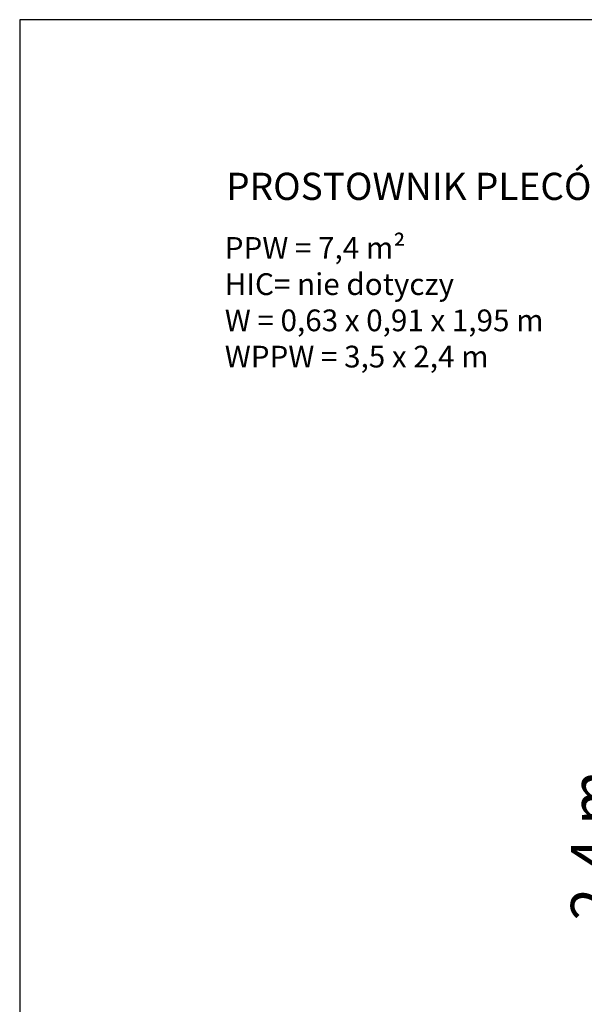
# Model space of a CAD drawing. Units: millimetres. Extents: x 1374 to 19174, y 743 to 15543.
# Drawn here: x 1374 to 6570, y 6482 to 15543 of the extents above; entities that cross this region are included whole.
import ezdxf

# ---------------------------------------------------------------- set-up
doc = ezdxf.new("R2010")
doc.units = ezdxf.units.MM
doc.layers.add('MV', color=2, linetype='Continuous', plot=False)
doc.layers.add('Tekst', color=7, linetype='Continuous')
doc.layers.add('wymiary 100 strefy', color=5, linetype='Continuous')
doc.styles.get("Standard").update_dxf_attribs({"font": 'arial.ttf'})
doc.dimstyles.new('FK_rzuty 100_STREFY', dxfattribs={"dimscale": 100, "dimtxt": 4, "dimasz": 2.5, "dimexe": 1.25, "dimexo": 0.625, "dimgap": 1, "dimtad": 1, "dimdec": 1, "dimlfac": 0.001, "dimrnd": 0.01, "dimzin": 1, "dimdsep": 46, "dimtxsty": 'Standard', "dimblk": 'OBLIQUE', "dimcen": 2.5, "dimadec": 0, "dimazin": 0, "dimtfac": 1, "dimtdec": 1, "dimtmove": 0, "dimatfit": 3, "dimfxl": 1, "dimarcsym": 0})

# ---------------------------------------------------------------- blocks, each defined once
blk = doc.blocks.new('_Oblique')
at = {"color": 0, "linetype": 'ByBlock', "lineweight": -2}
blk.add_line((-0.5, -0.5), (0.5, 0.5), dxfattribs=at)
blk = doc.blocks.new('*D13')
at = {"layer": 'Defpoints', "color": 0, "transparency": 16777216}
for p in [(9522.7, 9135.2), (6999.1, 6755.2), (9522.7, 6755.2)]:
    blk.add_point(p, dxfattribs=at)
at = {"layer": 'wymiary 100 strefy', "color": 0, "lineweight": -2, "transparency": 16777216}
for p, q in [((9460.2, 9135.2), (6874.1, 9135.2)), ((6999.1, 9135.2), (6999.1, 6755.2)), ((9460.2, 6755.2), (6874.1, 6755.2))]:
    blk.add_line(p, q, dxfattribs=at)
at = {"layer": 'wymiary 100 strefy', "color": 0, "lineweight": -2, "transparency": 16777216, "xscale": 250, "yscale": 250, "zscale": 250}
for p, rotation in [((6999.1, 9135.2), 90), ((6999.1, 6755.2), 270)]:
    blk.add_blockref('_Oblique', p, dxfattribs=dict(at, rotation=rotation))
at = {"layer": 'wymiary 100 strefy', "color": 0, "transparency": 16777216, "insert": (6698.1, 7945.2), "char_height": 400, "attachment_point": 5, "rotation": 90}
blk.add_mtext('2.4 m', dxfattribs=at)

msp = doc.modelspace()

# ---------------------------------------------------------------- linework, layer by layer
at = {"layer": 'MV'}
msp.add_lwpolyline([(1374.433, 742.513), (19174.433, 742.513), (19174.433, 15542.513), (1374.433, 15542.513)], close=True, dxfattribs=at)

# ---------------------------------------------------------------- texts
at = {"layer": 'Tekst'}
for s, width, insert, char_height, attachment_point in [('{\\fArial|b0|i0|c238|p34;PROSTOWNIK PLECÓW FIT-PP}', 5562.602, (3274.433, 13883.986), 250, 7), ('{\\fArial|b0|i1|c238|p34;PPW = 7,4 m²\\PHIC= nie dotyczy\\PW = 0,63 x 0,91 x 1,95 m\\PWPPW = 3,5 x 2,4 m}', 4210.28346, (3261.516, 13542.513), 200, 1)]:
    msp.add_mtext_dynamic_manual_height_columns(s, width=width, gutter_width=12.5, heights=[0], dxfattribs=dict(at, insert=insert, char_height=char_height, attachment_point=attachment_point))

# ---------------------------------------------------------------- dimensions: what is measured, and where the dimension line sits
at = {"layer": 'wymiary 100 strefy'}
dim = msp.add_aligned_dim(p1=(9522.664, 9135.229), p2=(9522.664, 6755.229), distance=-2523.579, dimstyle='FK_rzuty 100_STREFY', override={"dimpost": ' m'}, dxfattribs=at)
dim.commit()
dim.dimension.update_dxf_attribs({"geometry": '*D13', "text_midpoint": (6698.13, 7945.229)})

doc.saveas('drawing.dxf')
